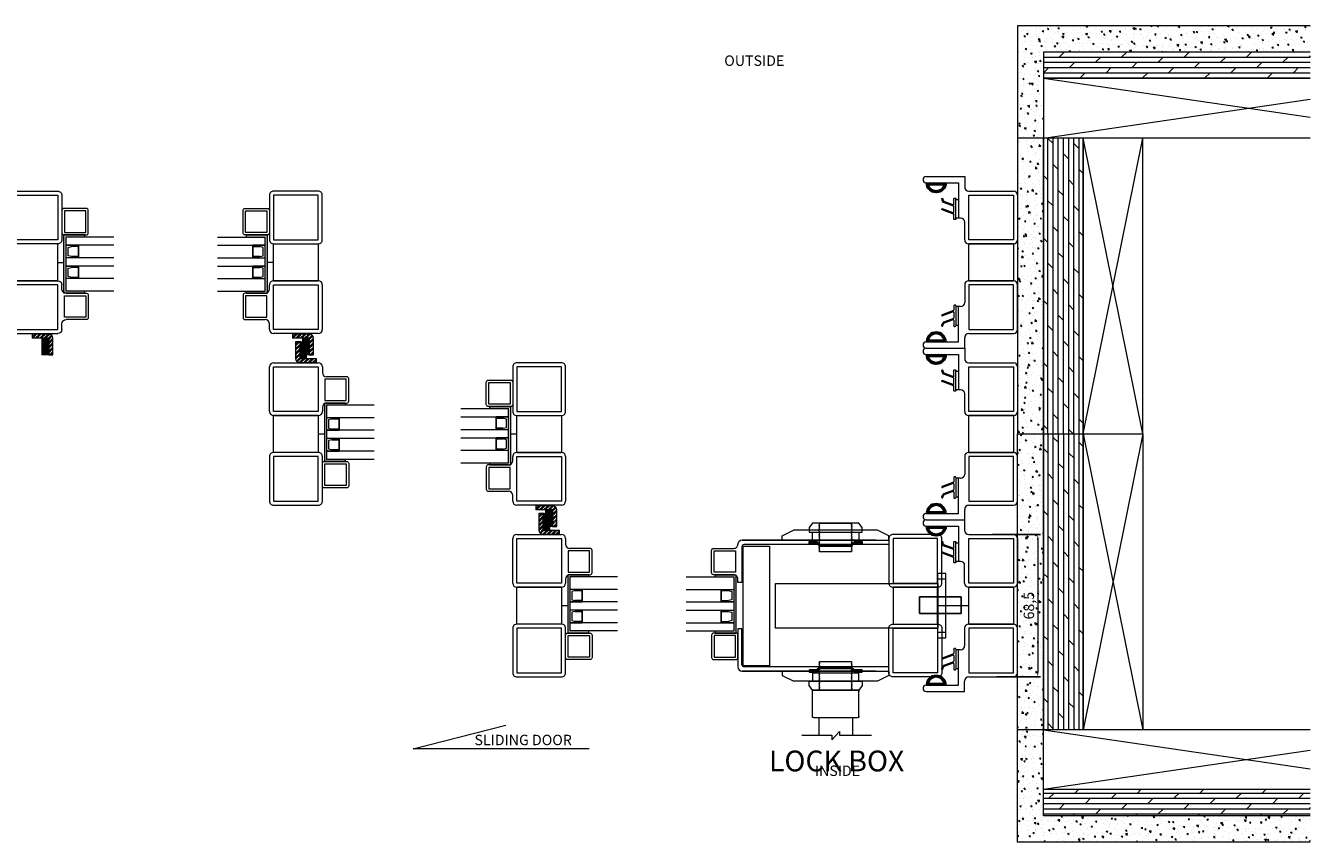
# Model space of a CAD drawing. Units: millimetres. Extents: x 0 to 7889, y 0 to 3434.
# Drawn here: x 480 to 1097, y 2414 to 2807 of the extents above; entities that cross this region are included whole.
import ezdxf

# ---------------------------------------------------------------- set-up
doc = ezdxf.new("R2010")
doc.units = ezdxf.units.MM
doc.layers.get('Defpoints').update_dxf_attribs({"color": 5, "lineweight": 15})
for name, color, linetype, lineweight in [('Crtez', 252, 'Continuous', 13), ('KOTE', 135, 'Continuous', 5), ('L1', 251, 'Continuous', 13), ('Visible', 7, 'Continuous', 15)]:
    doc.layers.add(name, color=color, linetype=linetype, lineweight=lineweight)
doc.layers.add('Invisible', color=205, linetype='Continuous', lineweight=0, plot=False)
doc.styles.add('ISOCPEUR', font='isocpeur.ttf')
doc.styles.get("Standard").update_dxf_attribs({"font": 'ARIAL.TTF'})
doc.dimstyles.new('MOJ', dxfattribs={"dimtxt": 5, "dimasz": 2.5, "dimexe": 1.25, "dimexo": 0.625, "dimtad": 1, "dimtxsty": 'ISOCPEUR', "dimcen": 2.5, "dimclrd": 256, "dimclrt": 256, "dimadec": 0, "dimazin": 0, "dimtfac": 1, "dimtmove": 0, "dimatfit": 3, "dimfxl": 1, "dimlwd": -1, "dimarcsym": 0})

# ---------------------------------------------------------------- blocks, each defined once
blk = doc.blocks.new('fgnyfgsrtdtf')
at = {"layer": 'Visible'}
h = blk.add_hatch(color=256, dxfattribs=at)
h.dxf.hatch_style = 1
h.set_gradient(color1=(173, 173, 173), color2=(163, 163, 163), one_color=1, tint=0.64, name='INVCYLINDER')
h.paths.add_polyline_path([(27979.84, 14035.03), (27979.84, 14025.03), (27980.84, 14025.03), (27980.84, 14034.03), (28006.84, 14034.03), (28006.84, 14025.03), (28007.84, 14025.03), (28007.84, 14035.03)])
at = {"layer": 'Crtez'}
for p, q in [((27986.84, 14028.03), (27986.84, 14034.03)), ((27987.42, 14031.47), (27987.84, 14033.03)), ((27987.84, 14033.03), (27991.84, 14033.03)), ((27991.84, 14033.03), (27992.26, 14031.47)), ((27992.84, 14034.03), (27992.84, 14028.03)), ((27996.84, 14028.03), (27996.84, 14034.03)), ((27997.42, 14031.47), (27997.84, 14033.03)), ((27997.84, 14033.03), (28001.84, 14033.03)), ((28001.84, 14033.03), (28002.26, 14031.47)), ((28002.84, 14034.03), (28002.84, 14028.03)), ((27992.84, 14028.03), (27986.84, 14028.03)), ((27986.84, 14028.03), (27992.84, 14028.03)), ((27987.42, 14028.03), (27987.42, 14031.47)), ((27987.42, 14031.47), (27987.42, 14028.03)), ((27992.26, 14028.03), (27992.26, 14031.47)), ((27992.26, 14028.03), (27992.26, 14031.47)), ((28002.84, 14028.03), (27996.84, 14028.03)), ((27996.84, 14028.03), (28002.84, 14028.03)), ((27997.42, 14028.03), (27997.42, 14031.47)), ((27997.42, 14031.47), (27997.42, 14028.03)), ((28002.26, 14028.03), (28002.26, 14031.47)), ((28002.26, 14028.03), (28002.26, 14031.47))]:
    blk.add_line(p, q, dxfattribs=at)
blk.add_lwpolyline([(28008.84, 14023.33), (28019.54, 14023.33, 0.414214), (28020.54, 14024.33), (28020.54, 14035.03, 0.414214), (28019.54, 14036.03), (28008.84, 14036.03, 0.414214), (28007.84, 14035.03), (28007.84, 14024.33, 0.414214)], format="xyb", close=True, dxfattribs=at)
blk.add_lwpolyline([(28009.04, 14024.53), (28019.34, 14024.53), (28019.34, 14034.83), (28009.04, 14034.83)], close=True, dxfattribs=at)
at = {"layer": 'KOTE'}
for p, q in [((27979.84, 14025.03), (27979.84, 14035.03)), ((27979.84, 14035.03), (28007.84, 14035.03)), ((27980.84, 14011.12), (27980.84, 14034.03)), ((27980.84, 14025.03), (27980.84, 14034.03)), ((27980.84, 14034.03), (28006.84, 14034.03)), ((27986.84, 14011.12), (27986.84, 14034.03)), ((27992.84, 14011.12), (27992.84, 14034.03)), ((27996.84, 14011.12), (27996.84, 14034.03)), ((28002.84, 14011.12), (28002.84, 14034.03)), ((28006.84, 14011.12), (28006.84, 14034.03)), ((28006.84, 14025.03), (28006.84, 14034.03)), ((28007.84, 14025.03), (28007.84, 14035.03)), ((27979.84, 14025.03), (27980.84, 14025.03)), ((28006.84, 14025.03), (28007.84, 14025.03))]:
    blk.add_line(p, q, dxfattribs=at)
blk = doc.blocks.new('dfu tfjdgj')
at = {"layer": 'Crtez'}
for p, q in [((47879.71, 13595.33), (47901.11, 13595.33)), ((47877.71, 13571.93), (47877.71, 13593.33)), ((47879.71, 13571.93), (47879.71, 13593.33)), ((47879.71, 13593.33), (47901.11, 13593.33)), ((47901.11, 13593.33), (47901.11, 13571.93)), ((47903.11, 13593.33), (47903.11, 13590.6)), ((47914.81, 13588.6), (47905.11, 13588.6)), ((47914.61, 13587.4), (47904.31, 13587.4)), ((47904.31, 13587.4), (47904.31, 13577.1)), ((47914.61, 13577.1), (47914.61, 13587.4)), ((47915.81, 13576.9), (47915.81, 13587.6)), ((47904.31, 13577.1), (47914.61, 13577.1)), ((47905.11, 13575.9), (47914.81, 13575.9)), ((47901.11, 13571.93), (47879.71, 13571.93)), ((47879.71, 13552.23), (47879.71, 13569.93)), ((47879.71, 13569.93), (47901.11, 13569.93)), ((47901.11, 13569.93), (47879.71, 13569.93)), ((47901.11, 13569.93), (47901.11, 13552.23)), ((47903.11, 13573.9), (47903.11, 13571.93)), ((47901.11, 13552.23), (47879.71, 13552.23))]:
    blk.add_line(p, q, dxfattribs=at)
blk.add_lwpolyline([(47901.11, 13552.23), (47879.71, 13552.23, 0.414214), (47877.71, 13550.23), (47877.71, 13528.83, 0.414214), (47879.71, 13526.83), (47901.11, 13526.83, 0.414214), (47903.11, 13528.83), (47903.11, 13550.23, 0.414214)], format="xyb", close=True, dxfattribs=at)
blk.add_lwpolyline([(47901.11, 13550.23), (47879.71, 13550.23), (47879.71, 13528.83), (47901.11, 13528.83)], close=True, dxfattribs=at)
for centre, radius, start, end in [((47879.71, 13593.33), 2, 90, 180), ((47901.11, 13593.33), 2, 0, 90), ((47905.11, 13590.6), 2, 180, 270), ((47914.81, 13587.6), 1, 0, 90), ((47905.11, 13573.9), 2, 90, 180), ((47914.81, 13576.9), 1, 270, 0), ((47879.71, 13571.93), 2, 180, 270), ((47901.11, 13571.93), 2, 270, 0)]:
    blk.add_arc(centre, radius, start, end, dxfattribs=at)
at = {"layer": 'Invisible'}
blk.add_line((47901.11, 13561.08), (47904.11, 13561.08), dxfattribs=at)
at = {"layer": 'KOTE', "xscale": -1, "rotation": 90}
blk.add_blockref('fgnyfgsrtdtf', (61939.14, 41555.74), dxfattribs=at)
blk = doc.blocks.new('gbshyhsyb')
at = {"layer": 'KOTE'}
h = blk.add_hatch(dxfattribs=at)
h.set_pattern_fill('ANSI31', color=256, scale=2)
h.set_pattern_definition([(45, (79.303, 64.81645), (-0.1767766953, 0.1767766953), [])])
edge = h.paths.add_edge_path(flags=16)
edge.add_arc((35272.42, 29142.92), 3.83, 15.15134, 164.84866)
edge.add_line((35268.72, 29143.92), (35276.11, 29143.92))
edge = h.paths.add_edge_path()
edge.add_line((35267.59, 29142.92), (35277.24, 29142.92))
edge.add_arc((35272.42, 29142.92), 4.83, 0, 180)
at = {"layer": 'Crtez'}
for p, q in [((35267.59, 29142.92), (35277.24, 29142.92)), ((35268.72, 29143.92), (35276.11, 29143.92))]:
    blk.add_line(p, q, dxfattribs=at)
for radius, start, end in [(4.83, 0, 180), (3.83, 15.15134, 164.84866)]:
    blk.add_arc((35272.42, 29142.92), radius, start, end, dxfattribs=at)
blk = doc.blocks.new('w4rfc4')
at = {"layer": 'Crtez', "linetype": 'Continuous'}
for p, q in [((40040.81, 13818.6), (40038.88, 13818.6)), ((40038.88, 13818.6), (40038.88, 13800.29)), ((40040.81, 13818.54), (40040.81, 13818.6)), ((40040.81, 13801.4), (40040.81, 13818.54)), ((40040.88, 13798.29), (40111.38, 13798.29)), ((40054.02, 13800.81), (40041.34, 13800.81)), ((40111.26, 13800.4), (40041.81, 13800.4)), ((40111.38, 13800.17), (40111.26, 13800.4)), ((40111.38, 13798.29), (40111.38, 13800.17))]:
    blk.add_line(p, q, dxfattribs=at)
for points in [[(40105.09, 13798.29), (40040.88, 13798.29)], [(40060.18, 13798.29), (40060.18, 13796.29), (40065.64, 13793.47)], [(40078.14, 13800.23), (40076.62, 13798.93), (40073.09, 13798.93), (40073.09, 13798.46)], [(40078.14, 13799.58), (40076.62, 13798.29), (40073.09, 13798.29), (40073.09, 13797.82)], [(40073.09, 13798.46), (40076.73, 13798.46)], [(40073.09, 13797.82), (40076.73, 13797.82)], [(40076.73, 13798.46), (40078.44, 13799.81)], [(40076.73, 13797.82), (40078.44, 13799.35)], [(40093.7, 13802.4), (40093.29, 13802.75), (40078.26, 13802.75), (40077.79, 13802.4)], [(40077.79, 13802.4), (40078.26, 13801.87)], [(40078.26, 13801.87), (40077.79, 13801.52), (40078.26, 13800.99)], [(40078.26, 13800.99), (40077.79, 13800.58), (40078.26, 13800.11)], [(40078.26, 13800.11), (40077.79, 13799.7), (40078.26, 13799.23)], [(40078.26, 13799.23), (40077.79, 13798.82), (40078.26, 13798.46)], [(40078.26, 13798.46), (40077.79, 13797.94), (40078.26, 13797.53)], [(40078.14, 13800.23), (40078.44, 13800.23)], [(40078.14, 13799.58), (40078.44, 13799.58)], [(40078.44, 13799.81), (40078.44, 13800.23), (40093.17, 13800.23)], [(40078.44, 13799.35), (40078.44, 13799.58), (40093.17, 13799.58)], [(40093.17, 13800.23), (40093.41, 13800.23)], [(40093.17, 13800.23), (40093.17, 13799.81), (40094.82, 13798.46)], [(40093.17, 13799.58), (40093.41, 13799.58)], [(40093.17, 13799.58), (40093.17, 13799.35), (40094.82, 13797.82)], [(40093.7, 13802.4), (40093.29, 13801.99)], [(40093.29, 13801.99), (40093.7, 13801.52), (40093.29, 13801.11)], [(40093.29, 13801.11), (40093.7, 13800.58), (40093.29, 13800.23)], [(40093.29, 13800.23), (40093.7, 13799.7), (40093.29, 13799.35)], [(40093.29, 13799.35), (40093.7, 13798.82), (40093.29, 13798.46)], [(40093.29, 13798.46), (40093.7, 13798.05), (40093.29, 13797.53)], [(40093.41, 13800.23), (40094.93, 13798.93)], [(40093.41, 13799.58), (40094.93, 13798.29)], [(40094.82, 13798.46), (40098.52, 13798.46)], [(40094.82, 13797.82), (40098.52, 13797.82)], [(40098.52, 13798.46), (40098.52, 13798.93), (40094.93, 13798.93)], [(40098.52, 13797.82), (40098.52, 13798.29), (40094.93, 13798.29)], [(40111.38, 13798.29), (40111.38, 13796.29), (40105.92, 13793.47)], [(40105.92, 13793.47), (40065.64, 13793.47)], [(40096.87, 13789.13), (40074.74, 13789.13), (40073.09, 13791.42), (40073.09, 13793.47), (40098.52, 13793.47), (40098.52, 13791.42), (40096.87, 13789.13)], [(40074.74, 13793.47), (40096.87, 13793.47), (40096.87, 13797.29), (40074.74, 13797.29), (40074.74, 13793.47)], [(40078.26, 13797.53), (40077.79, 13797.06), (40078.26, 13796.64)], [(40078.26, 13796.64), (40077.79, 13796.17), (40078.26, 13795.76)], [(40078.26, 13795.76), (40077.79, 13795.24), (40078.26, 13794.88)], [(40078.26, 13794.88), (40077.79, 13794.35), (40078.26, 13794)], [(40078.26, 13794), (40077.79, 13793.47), (40078.26, 13793.12)], [(40078.26, 13793.12), (40077.79, 13792.59), (40078.26, 13792.18)], [(40078.26, 13792.18), (40077.79, 13791.71), (40078.26, 13791.3)], [(40093.29, 13797.53), (40093.7, 13797.17), (40093.29, 13796.64)], [(40093.29, 13796.64), (40093.7, 13796.29), (40093.29, 13795.76)], [(40093.29, 13795.76), (40093.7, 13795.41), (40093.29, 13794.88)], [(40093.29, 13794.88), (40093.7, 13794.47), (40093.29, 13794)], [(40093.29, 13794), (40093.7, 13793.59), (40093.29, 13793.12)], [(40093.29, 13793.12), (40093.7, 13792.71), (40093.29, 13792.18)], [(40093.29, 13792.18), (40093.7, 13791.83), (40093.29, 13791.3)], [(40074.74, 13788.6), (40074.74, 13788.78), (40074.91, 13789.01), (40075.09, 13789.13), (40075.27, 13789.13)], [(40074.74, 13776.56), (40074.74, 13788.66)], [(40075.21, 13789.13), (40096.34, 13789.13)], [(40078.26, 13791.3), (40077.79, 13790.83), (40078.26, 13790.42)], [(40078.26, 13790.42), (40077.79, 13789.89), (40078.26, 13789.54)], [(40078.26, 13789.54), (40077.91, 13789.13)], [(40093.7, 13789.13), (40077.91, 13789.13)], [(40093.29, 13791.3), (40093.7, 13790.95), (40093.29, 13790.42)], [(40093.29, 13790.42), (40093.7, 13790.07), (40093.29, 13789.54)], [(40093.29, 13789.54), (40093.7, 13789.13)], [(40096.4, 13789.13), (40096.64, 13789.13), (40096.81, 13789.01), (40096.93, 13788.78), (40096.99, 13788.6)], [(40096.87, 13776.56), (40096.87, 13788.66)], [(40075.27, 13775.92), (40075.09, 13775.98), (40074.91, 13776.09), (40074.74, 13776.27), (40074.74, 13776.51)], [(40075.21, 13776.04), (40096.34, 13776.04)], [(40077.67, 13776.04), (40077.67, 13767.52)], [(40093.94, 13776.04), (40093.94, 13767.52)], [(40096.99, 13776.51), (40096.93, 13776.27), (40096.81, 13776.09), (40096.64, 13775.98), (40096.4, 13775.92)], [(40069.51, 13767.52), (40084.01, 13767.52), (40084.01, 13765.35), (40087.6, 13769.28), (40087.6, 13767.52), (40103.1, 13767.52)]]:
    blk.add_lwpolyline(points, dxfattribs=at)
for centre, radius in [((40040.88, 13800.29), 2), ((40041.81, 13801.4), 1)]:
    blk.add_arc(centre, radius, 180, 270, dxfattribs=at)
blk = doc.blocks.new('dtsrybrs')
at = {"layer": 'Crtez'}
for p, q in [((28522.54, 13716.78), (28522.54, 13716.78)), ((28522.72, 13716.41), (28523.09, 13716.35)), ((28522.79, 13716.91), (28523.17, 13716.84)), ((28525.7, 13711.49), (28524.24, 13715.4)), ((28526.3, 13711.31), (28524.71, 13715.57)), ((28529.51, 13711.49), (28527.61, 13716.58)), ((28527.84, 13716.92), (28527.84, 13716.92)), ((28530.11, 13711.31), (28528.07, 13716.75)), ((28522.48, 13710.9), (28522.48, 13710.4)), ((28525.47, 13711.15), (28522.73, 13711.15)), ((28532.39, 13710.15), (28522.73, 13710.15)), ((28529.28, 13711.15), (28526.54, 13711.15)), ((28532.39, 13711.15), (28530.35, 13711.15)), ((28532.64, 13710.4), (28532.64, 13710.9))]:
    blk.add_line(p, q, dxfattribs=at)
for centre, radius, start, end in [((28522.76, 13716.66), 0.25, 151.42808, 261.95206), ((28522.76, 13716.66), 0.25, 81.95206, 151.42808), ((28522.83, 13714.87), 1.5, 20.52398, 80.34457), ((28522.83, 13714.87), 2, 20.52398, 80.34457), ((28525.47, 13711.4), 0.25, 270, 20.52398), ((28526.54, 13711.4), 0.25, 200.52398, 270), ((28527.84, 13716.67), 0.25, 90, 200.52398), ((28527.84, 13716.67), 0.25, 20.52398, 90), ((28529.28, 13711.4), 0.25, 270, 20.52398), ((28530.35, 13711.4), 0.25, 200.52398, 270), ((28522.73, 13710.9), 0.25, 90, 180), ((28522.73, 13710.4), 0.25, 180, 270), ((28532.39, 13710.9), 0.25, 0, 90), ((28532.39, 13710.4), 0.25, 270, 0)]:
    blk.add_arc(centre, radius, start, end, dxfattribs=at)
blk = doc.blocks.new('drybwrwb')
at = {"layer": 'KOTE'}
h = blk.add_hatch(dxfattribs=at)
h.set_pattern_fill('ANSI31', color=256)
h.set_pattern_definition([(45, (-558.4549, 342.81779), (-0.08838834765, 0.08838834765), [])])
edge = h.paths.add_edge_path()
edge.add_line((28015.71, 14055.5), (28025.37, 14055.5))
edge = h.paths.add_edge_path()
edge.add_arc((28025.37, 14055.25), 0.25, 0, 90)
edge = h.paths.add_edge_path()
edge.add_line((28015.71, 14054.5), (28017.75, 14054.5))
edge = h.paths.add_edge_path()
edge.add_arc((28015.71, 14054.75), 0.25, 180, 270)
edge = h.paths.add_edge_path()
edge.add_line((28018.82, 14054.5), (28021.56, 14054.5))
edge = h.paths.add_edge_path()
edge.add_arc((28018.82, 14054.25), 0.25, 90, 200.52398)
edge = h.paths.add_edge_path()
edge.add_line((28022.63, 14054.5), (28025.37, 14054.5))
edge = h.paths.add_edge_path()
edge.add_arc((28022.63, 14054.25), 0.25, 90, 200.52398)
edge = h.paths.add_edge_path()
edge.add_line((28015.46, 14055.25), (28015.46, 14054.75))
edge = h.paths.add_edge_path()
edge.add_arc((28015.71, 14055.25), 0.25, 90, 180)
edge = h.paths.add_edge_path()
edge.add_line((28025.62, 14054.75), (28025.62, 14055.25))
edge = h.paths.add_edge_path()
edge.add_arc((28025.37, 14054.75), 0.25, 270, 360)
edge = h.paths.add_edge_path()
edge.add_line((28022.4, 14054.16), (28023.86, 14050.25))
edge = h.paths.add_edge_path()
edge.add_arc((28025.34, 14048.99), 0.25, 331.42808, 441.95206)
edge = h.paths.add_edge_path()
edge.add_line((28021.8, 14054.34), (28023.39, 14050.08))
edge = h.paths.add_edge_path()
edge.add_arc((28025.26, 14050.78), 2, 200.52398, 260.34457)
edge = h.paths.add_edge_path()
edge.add_arc((28025.26, 14050.78), 1.5, 200.52398, 260.34457)
edge = h.paths.add_edge_path()
edge.add_arc((28021.56, 14054.25), 0.25, 20.52398, 90)
edge = h.paths.add_edge_path()
edge.add_line((28018.59, 14054.16), (28020.49, 14049.07))
edge = h.paths.add_edge_path()
edge.add_arc((28020.26, 14048.98), 0.25, 270, 380.52398)
edge = h.paths.add_edge_path()
edge.add_line((28017.99, 14054.34), (28020.02, 14048.89))
edge = h.paths.add_edge_path()
edge.add_arc((28017.75, 14054.25), 0.25, 20.52398, 90)
edge = h.paths.add_edge_path()
edge.add_arc((28020.26, 14048.98), 0.25, 200.52398, 270)
edge = h.paths.add_edge_path()
edge.add_arc((28025.34, 14048.99), 0.25, 261.95206, 331.42808)
edge = h.paths.add_edge_path()
edge.add_line((28025.3, 14048.74), (28024.93, 14048.81))
edge = h.paths.add_edge_path()
edge.add_line((28025.37, 14049.24), (28025, 14049.3))
at = {"layer": 'KOTE', "rotation": 180}
blk.add_blockref('dtsrybrs', (56548.1, 27765.65), dxfattribs=at)
blk = doc.blocks.new('*D579')
at = {"layer": 'Defpoints', "color": 0, "transparency": 16777216}
for p in [(943.97, 2562.42), (946.14, 2493.92), (966.39, 2493.92)]:
    blk.add_point(p, dxfattribs=at)
at = {"layer": 'KOTE', "color": 0, "lineweight": -2, "transparency": 16777216}
for p, q in [((944.6, 2562.42), (967.64, 2562.42)), ((946.77, 2493.92), (967.64, 2493.92))]:
    blk.add_line(p, q, dxfattribs=at)
at = {"layer": 'KOTE', "transparency": 16777216}
blk.add_line((966.39, 2559.92), (966.39, 2496.42), dxfattribs=at)
for points in [[(965.97, 2559.92), (966.81, 2559.92), (966.39, 2562.42)], [(965.97, 2496.42), (966.81, 2496.42), (966.39, 2493.92)]]:
    blk.add_solid(points, dxfattribs=at)
at = {"layer": 'KOTE', "transparency": 16777216, "insert": (962.76, 2528.17), "char_height": 5, "attachment_point": 5, "rotation": 90, "style": 'ISOCPEUR'}
blk.add_mtext('68,5', dxfattribs=at)
blk = doc.blocks.new('WEFCQFQWE')
at = {"layer": 'KOTE'}
h = blk.add_hatch(dxfattribs=at)
h.set_pattern_fill('STEEL', color=256, scale=12)
h.set_pattern_definition([(45, (35.3712, 1.7792), (-1.06066017, 1.06066017), []), (45, (35.3712, 2.5292), (-1.06066017, 1.06066017), [])])
edge = h.paths.add_edge_path()
edge.add_line((17934.93, 11341.01), (17934.93, 11343.01))
edge.add_line((17934.93, 11343.01), (17926.93, 11343.01))
edge.add_line((17926.93, 11343.01), (17926.93, 11351.01))
edge.add_line((17926.93, 11351.01), (17924.93, 11351.01))
edge.add_line((17924.93, 11351.01), (17924.93, 11343.01))
edge.add_arc((17926.93, 11343.01), 2, 180, 270)
edge.add_line((17926.93, 11341.01), (17934.93, 11341.01))
at = {"layer": 'L1'}
for p, q in [((17926.93, 11351.01), (17924.93, 11351.01)), ((17924.93, 11351.01), (17924.93, 11343.01)), ((17926.93, 11351.01), (17926.93, 11343.01)), ((17926.93, 11343.01), (17934.93, 11343.01)), ((17934.93, 11341.01), (17934.93, 11343.01)), ((17926.93, 11341.01), (17934.93, 11341.01))]:
    blk.add_line(p, q, dxfattribs=at)
blk.add_arc((17926.93, 11343.01), 2, 180, 270, dxfattribs=at)
blk = doc.blocks.new('ERGBWSVRG')
at = {"layer": 'KOTE'}
for p, q in [((17862.45, 11342.53), (17865.45, 11342.53)), ((17862.45, 11342.28), (17863.95, 11342.28)), ((17862.45, 11342.03), (17865.45, 11342.03)), ((17862.45, 11341.78), (17863.95, 11341.78)), ((17862.45, 11341.53), (17865.45, 11341.53)), ((17862.45, 11341.28), (17863.95, 11341.28)), ((17862.45, 11341.03), (17865.45, 11341.03)), ((17862.45, 11340.78), (17863.95, 11340.78)), ((17862.45, 11340.53), (17865.45, 11340.53)), ((17862.45, 11340.28), (17863.95, 11340.28)), ((17862.45, 11340.03), (17865.45, 11340.03)), ((17862.45, 11339.78), (17863.95, 11339.78)), ((17862.45, 11339.53), (17865.45, 11339.53)), ((17862.45, 11339.28), (17863.95, 11339.28)), ((17862.45, 11339.03), (17865.45, 11339.03)), ((17862.45, 11338.78), (17863.95, 11338.78)), ((17862.45, 11338.53), (17865.45, 11338.53)), ((17862.45, 11338.28), (17863.95, 11338.28)), ((17862.45, 11338.03), (17865.45, 11338.03)), ((17862.45, 11337.78), (17863.95, 11337.78)), ((17862.45, 11337.53), (17865.45, 11337.53)), ((17862.45, 11337.28), (17863.95, 11337.28)), ((17862.45, 11337.03), (17865.45, 11337.03)), ((17862.45, 11336.78), (17863.95, 11336.78)), ((17862.45, 11336.53), (17865.45, 11336.53)), ((17862.45, 11336.28), (17863.95, 11336.28)), ((17862.45, 11336.03), (17865.45, 11336.03)), ((17862.45, 11335.78), (17863.95, 11335.78)), ((17862.45, 11335.53), (17865.45, 11335.53)), ((17862.45, 11335.28), (17863.95, 11335.28)), ((17862.45, 11335.03), (17865.45, 11335.03)), ((17862.45, 11334.78), (17863.95, 11334.78)), ((17862.45, 11334.53), (17865.45, 11334.53))]:
    blk.add_line(p, q, dxfattribs=at)
blk.add_lwpolyline([(17861.95, 11334.53), (17862.45, 11334.53), (17862.45, 11342.53), (17861.95, 11342.53)], close=True, dxfattribs=at)
blk = doc.blocks.new('IYRY5ETYDRTUT')
at = {"layer": 'Crtez'}
for p, q in [((55576.26, 13480.44), (55594.76, 13480.44)), ((55576.26, 13477.44), (55591.76, 13477.44)), ((55591.76, 13477.44), (55591.76, 13460.44)), ((55594.76, 13480.44), (55594.76, 13475.44)), ((55596.76, 13473.44), (55618.16, 13473.44)), ((55596.76, 13450.04), (55596.76, 13471.44)), ((55596.76, 13471.44), (55618.16, 13471.44)), ((55618.16, 13471.44), (55618.16, 13450.04)), ((55620.16, 13471.44), (55620.16, 13450.04)), ((55590.52, 13460.44), (55590.52, 13469.37)), ((55590.52, 13460.44), (55590.52, 13469.37)), ((55590.52, 13469.37), (55591.76, 13469.37)), ((55591.76, 13469.37), (55591.76, 13460.44)), ((55591.76, 13460.44), (55590.52, 13460.44)), ((55592.76, 13460.44), (55591.76, 13460.44)), ((55594.76, 13450.04), (55594.76, 13458.44)), ((55618.16, 13450.04), (55596.76, 13450.04)), ((55596.76, 13430.34), (55596.76, 13448.04)), ((55596.76, 13448.04), (55618.16, 13448.04)), ((55618.16, 13448.04), (55596.76, 13448.04)), ((55618.16, 13448.04), (55618.16, 13430.34)), ((55594.76, 13428.34), (55594.76, 13419.94)), ((55596.76, 13430.34), (55618.16, 13430.34)), ((55618.16, 13430.34), (55596.76, 13430.34)), ((55618.16, 13428.34), (55596.76, 13428.34)), ((55596.76, 13428.34), (55596.76, 13406.94)), ((55618.16, 13406.94), (55618.16, 13428.34)), ((55620.16, 13406.94), (55620.16, 13428.34)), ((55590.52, 13417.94), (55590.52, 13409.01)), ((55591.76, 13417.94), (55590.52, 13417.94)), ((55590.52, 13417.94), (55590.52, 13409.01)), ((55591.76, 13409.01), (55591.76, 13417.94)), ((55592.76, 13417.94), (55591.76, 13417.94)), ((55591.76, 13400.94), (55591.76, 13417.94)), ((55590.52, 13409.01), (55591.76, 13409.01)), ((55594.76, 13397.94), (55594.76, 13402.94)), ((55596.76, 13406.94), (55618.16, 13406.94)), ((55596.76, 13404.94), (55618.16, 13404.94)), ((55576.26, 13400.94), (55591.76, 13400.94)), ((55576.26, 13397.94), (55594.76, 13397.94))]:
    blk.add_line(p, q, dxfattribs=at)
at = {"layer": 'Crtez', "linetype": 'Continuous'}
for p, q in [((55620.16, 13470.69), (55620.16, 13468.81)), ((55620.16, 13468.81), (55620.27, 13468.57)), ((55620.16, 13409.57), (55620.27, 13409.8)), ((55620.16, 13407.69), (55620.16, 13409.57))]:
    blk.add_line(p, q, dxfattribs=at)
at = {"layer": 'Crtez'}
for centre, radius, start, end in [((55576.26, 13478.94), 1.5, 90, 270), ((55596.76, 13475.44), 2, 180, 270), ((55618.16, 13471.44), 2, 0, 90), ((55592.76, 13458.44), 2, 0, 90), ((55596.76, 13450.04), 2, 180, 270), ((55618.16, 13450.04), 2, 270, 0), ((55596.76, 13428.34), 2, 90, 180), ((55618.16, 13428.34), 2, 0, 90), ((55592.76, 13419.94), 2, 270, 0), ((55596.76, 13402.94), 2, 90, 180), ((55618.16, 13406.94), 2, 270, 0), ((55576.26, 13399.44), 1.5, 90, 270)]:
    blk.add_arc(centre, radius, start, end, dxfattribs=at)
at = {"layer": 'KOTE', "xscale": -1}
for name, p, rotation in [('gbshyhsyb', (20308.67, 42620.35), 180), ('drybwrwb', (41535.02, -14555.63), 270)]:
    blk.add_blockref(name, p, dxfattribs=dict(at, rotation=rotation))
at = {"layer": 'KOTE', "rotation": 270}
blk.add_blockref('drybwrwb', (41535.02, 41434.01), dxfattribs=at)
at = {"layer": 'KOTE'}
blk.add_blockref('gbshyhsyb', (20308.67, -15741.98), dxfattribs=at)

msp = doc.modelspace()

# ---------------------------------------------------------------- hatches: boundary and pattern name
at = {"layer": 'KOTE'}
h = msp.add_hatch(dxfattribs=at)
h.set_pattern_fill('AR-CONC', color=256, angle=90)
h.set_pattern_definition([(140, (15079.1755, 13684.3225), (0.6275213, 7.1726018), [0.75, -8.25]), (85, (15079.1755, 13684.3225), (-7.5219213, -1.3875133), [0.6, -6.6]), (190.451444, (15079.228, 13684.92), (-6.8944, 5.7850885), [0.637402, -7.011421]), (136.1842, (15077.1755, 13684.3225), (1.655193, 10.6724133), [1.125, -12.375]), (186.635635, (15077.313, 13685.212), (-9.741186, 9.3466195), [0.9561034, -10.5171376]), (81.184164, (15077.175, 13684.323), (-9.741186, 9.3466195), [0.9, -9.9]), (111, (15077.6755, 13685.3225), (4.026189, 5.9690705), [0.75, -8.25]), (56, (15077.6755, 13685.3225), (-7.2515005, 2.4331533), [0.6, -6.6]), (161.451445, (15078.011, 13685.82), (-3.2253115, 8.4022238), [0.637402, -7.011421]), (127.5, (15079.1755, 13684.3225), (-3.32893854, 0.12159855), [0, -6.52, 0, -6.7, 0, -6.625]), (97.5, (15079.1755, 13684.3225), (-3.9441171, 2.6306954), [0, -3.82, 0, -6.37, 0, -2.525]), (57.5, (15079.1755, 13682.0925), (0.2255487, 5.33822436), [0, -2.5, 0, -7.8, 0, -10.35]), (47.5, (15079.1755, 13681.0925), (-1.0010498, 5.8318617), [0, -3.25, 0, -5.18, 0, -7.35])])
h.paths.add_polyline_path([(1097.302, 2806.915), (1097.302, 2794.247), (969.17, 2794.247), (969.17, 2752.825), (956.67, 2752.825), (956.67, 2806.915)])
h = msp.add_hatch(dxfattribs=at)
h.set_pattern_fill('DOLMIT', color=256, scale=10, angle=180)
h.set_pattern_definition([(180, (15079.1755, 13684.3225), (-9e-16, -2.5), []), (225, (15079.1755, 13684.3225), (5, -5), [3.535534, -7.071068])])
h.paths.add_polyline_path([(1097.302, 2794.247), (1097.302, 2781.579), (969.17, 2781.579), (969.17, 2794.247)])
h = msp.add_hatch(dxfattribs=at)
h.set_pattern_fill('AR-CONC', color=256, angle=-90)
h.set_pattern_definition([(320, (-50636.243, -10819.7386), (-0.62752135, -7.1726018), [0.75, -8.25]), (265, (-50636.243, -10819.7386), (7.5219213, 1.3875133), [0.6, -6.6]), (10.451444, (-50636.2955, -10820.336), (6.8943999, -5.7850885), [0.6374019, -7.0114211]), (316.1842, (-50634.243, -10819.739), (-1.6551928, -10.6724133), [1.125, -12.375]), (6.635635, (-50634.381, -10820.628), (9.741186, -9.3466195), [0.9561034, -10.5171376]), (261.184164, (-50634.243, -10819.739), (9.741186, -9.3466195), [0.9, -9.9]), (291, (-50634.743, -10820.7386), (-4.0261889, -5.9690705), [0.75, -8.25]), (236, (-50634.743, -10820.7386), (7.2515005, -2.4331533), [0.6, -6.6]), (341.451445, (-50635.079, -10821.236), (3.2253115, -8.4022238), [0.6374019, -7.0114211]), (307.5, (-50636.2432, -10819.7386), (3.32893854, -0.12159855), [0, -6.52, 0, -6.7, 0, -6.625]), (277.5, (-50636.243, -10819.7386), (3.94411712, -2.63069537), [0, -3.82, 0, -6.37, 0, -2.525]), (237.5, (-50636.2432, -10817.5086), (-0.22554872, -5.33822436), [0, -2.5, 0, -7.8, 0, -10.35]), (227.5, (-50636.243, -10816.5086), (1.00104982, -5.8318617), [0, -3.25, 0, -5.18, 0, -7.35])])
h.paths.add_polyline_path([(969.17, 2610.675), (956.67, 2610.675), (956.67, 2752.825), (969.17, 2752.825)])
h = msp.add_hatch(dxfattribs=at)
h.set_pattern_fill('DOLMIT', color=256, scale=10, angle=90)
h.set_pattern_definition([(90, (-50636.2432, -10819.7386), (-2.5, 2e-16), []), (135, (-50636.243, -10819.7386), (-5, -5), [3.5355339, -7.0710678])])
h.paths.add_polyline_path([(988.17, 2610.675), (969.17, 2610.675), (969.17, 2752.825), (988.17, 2752.825)])
h = msp.add_hatch(dxfattribs=at)
h.set_pattern_fill('AR-CONC', color=256, angle=-90)
h.set_pattern_definition([(320, (-46911.166, -10615.983), (-0.62752135, -7.1726018), [0.75, -8.25]), (265, (-46911.166, -10615.983), (7.5219213, 1.3875133), [0.6, -6.6]), (10.451444, (-46911.218, -10616.5806), (6.8943999, -5.7850885), [0.6374019, -7.0114211]), (316.1842, (-46909.166, -10615.983), (-1.6551928, -10.6724133), [1.125, -12.375]), (6.635635, (-46909.304, -10616.872), (9.741186, -9.3466195), [0.9561034, -10.5171376]), (261.184164, (-46909.166, -10615.983), (9.741186, -9.3466195), [0.9, -9.9]), (291, (-46909.666, -10616.983), (-4.0261889, -5.9690705), [0.75, -8.25]), (236, (-46909.666, -10616.983), (7.2515005, -2.4331533), [0.6, -6.6]), (341.451445, (-46910.0015, -10617.48), (3.2253115, -8.4022238), [0.6374019, -7.0114211]), (307.5, (-46911.166, -10615.983), (3.32893854, -0.12159855), [0, -6.52, 0, -6.7, 0, -6.625]), (277.5, (-46911.166, -10615.983), (3.94411712, -2.63069537), [0, -3.82, 0, -6.37, 0, -2.525]), (237.5, (-46911.166, -10613.753), (-0.22554872, -5.33822436), [0, -2.5, 0, -7.8, 0, -10.35]), (227.5, (-46911.166, -10612.753), (1.00104982, -5.8318617), [0, -3.25, 0, -5.18, 0, -7.35])])
h.paths.add_polyline_path([(969.17, 2610.675), (956.67, 2610.675), (956.67, 2468.525), (969.17, 2468.525)])
h = msp.add_hatch(dxfattribs=at)
h.set_pattern_fill('DOLMIT', color=256, scale=10, angle=90)
h.set_pattern_definition([(90, (-46911.166, -10615.983), (-2.5, 2e-16), []), (135, (-46911.166, -10615.983), (-5, -5), [3.5355339, -7.0710678])])
h.paths.add_polyline_path([(988.17, 2610.675), (969.17, 2610.675), (969.17, 2468.525), (988.17, 2468.525)])
h = msp.add_hatch(dxfattribs=at)
h.set_pattern_fill('AR-CONC', color=256, angle=90)
h.set_pattern_definition([(140, (18804.2526, 13888.078), (0.6275213, 7.1726018), [0.75, -8.25]), (85, (18804.2526, 13888.078), (-7.5219213, -1.3875133), [0.6, -6.6]), (190.451444, (18804.305, 13888.676), (-6.8944, 5.7850885), [0.637402, -7.011421]), (136.1842, (18802.253, 13888.078), (1.6551928, 10.6724133), [1.125, -12.375]), (186.635635, (18802.391, 13888.968), (-9.741186, 9.3466195), [0.9561034, -10.5171376]), (81.184164, (18802.253, 13888.078), (-9.741186, 9.3466195), [0.9, -9.9]), (111, (18802.7526, 13889.078), (4.0261889, 5.9690705), [0.75, -8.25]), (56, (18802.7526, 13889.078), (-7.2515005, 2.4331533), [0.6, -6.6]), (161.451445, (18803.088, 13889.5756), (-3.2253115, 8.4022238), [0.637402, -7.011421]), (127.5, (18804.2526, 13888.0782), (-3.32893854, 0.12159855), [0, -6.52, 0, -6.7, 0, -6.625]), (97.5, (18804.2526, 13888.0782), (-3.9441171, 2.6306954), [0, -3.82, 0, -6.37, 0, -2.525]), (57.5, (18804.2526, 13885.8482), (0.22554872, 5.33822436), [0, -2.5, 0, -7.8, 0, -10.35]), (47.5, (18804.2526, 13884.848), (-1.0010498, 5.8318617), [0, -3.25, 0, -5.18, 0, -7.35])])
h.paths.add_polyline_path([(1097.302, 2414.434), (1097.302, 2427.102), (969.17, 2427.102), (969.17, 2468.525), (956.67, 2468.525), (956.67, 2414.434)])
h = msp.add_hatch(dxfattribs=at)
h.set_pattern_fill('DOLMIT', color=256, scale=10, angle=180)
h.set_pattern_definition([(180, (18804.2526, 13888.0782), (-9e-16, -2.5), []), (225, (18804.2526, 13888.078), (5, -5), [3.535534, -7.0710678])])
h.paths.add_polyline_path([(1097.302, 2427.102), (1097.302, 2439.77), (969.17, 2439.77), (969.17, 2427.102)])

# ---------------------------------------------------------------- linework, layer by layer
at = {"layer": 'Crtez'}
for p, q in [((912.77, 2569.425), (931.27, 2569.425)), ((931.27, 2569.425), (931.27, 2564.425)), ((912.77, 2566.425), (928.27, 2566.425)), ((928.27, 2566.425), (928.27, 2549.425)), ((933.27, 2562.425), (954.67, 2562.425)), ((927.037, 2549.425), (927.037, 2558.357)), ((927.037, 2549.425), (927.037, 2558.357)), ((927.037, 2558.357), (928.27, 2558.357)), ((928.27, 2558.357), (928.27, 2549.425)), ((933.27, 2539.025), (933.27, 2560.425)), ((933.27, 2560.425), (954.67, 2560.425)), ((954.67, 2560.425), (954.67, 2539.025)), ((956.67, 2560.425), (956.67, 2539.025)), ((928.27, 2549.425), (927.037, 2549.425)), ((929.27, 2549.425), (928.27, 2549.425)), ((931.27, 2539.025), (931.27, 2547.425)), ((918.27, 2537.025), (896.87, 2537.025)), ((896.87, 2537.025), (896.87, 2519.325)), ((918.27, 2519.325), (918.27, 2537.025)), ((954.67, 2539.025), (933.27, 2539.025)), ((933.27, 2519.325), (933.27, 2537.025)), ((933.27, 2537.025), (954.67, 2537.025)), ((954.67, 2537.025), (933.27, 2537.025)), ((954.67, 2537.025), (954.67, 2519.325)), ((933.27, 2519.325), (954.67, 2519.325)), ((954.67, 2519.325), (933.27, 2519.325)), ((931.27, 2517.325), (931.27, 2508.925)), ((954.67, 2517.325), (933.27, 2517.325)), ((933.27, 2517.325), (933.27, 2495.925)), ((954.67, 2495.925), (954.67, 2517.325)), ((956.67, 2495.925), (956.67, 2517.325)), ((927.037, 2506.925), (927.037, 2497.992)), ((928.27, 2506.925), (927.037, 2506.925)), ((927.037, 2506.925), (927.037, 2497.992)), ((928.27, 2497.992), (928.27, 2506.925)), ((929.27, 2506.925), (928.27, 2506.925)), ((928.27, 2489.925), (928.27, 2506.925)), ((927.037, 2497.992), (928.27, 2497.992)), ((933.27, 2495.925), (954.67, 2495.925)), ((933.27, 2493.925), (954.67, 2493.925)), ((912.77, 2489.925), (928.27, 2489.925)), ((912.77, 2486.925), (931.27, 2486.925)), ((931.27, 2486.925), (931.27, 2491.925)), ((666.387, 2459.385), (710.803, 2470.818)), ((750.845, 2459.385), (666.387, 2459.385))]:
    msp.add_line(p, q, dxfattribs=at)
at = {"layer": 'Crtez', "linetype": 'Continuous'}
for p, q in [((824.308, 2556.561), (824.308, 2539.418)), ((824.37, 2559.675), (894.87, 2559.675)), ((888.588, 2559.675), (824.37, 2559.675)), ((824.836, 2499.199), (824.836, 2556.798)), ((824.836, 2556.798), (837.519, 2556.798)), ((894.753, 2557.561), (825.308, 2557.561)), ((837.519, 2556.798), (837.519, 2499.199)), ((894.87, 2557.796), (894.753, 2557.561)), ((894.87, 2559.675), (894.87, 2557.796)), ((956.67, 2559.675), (956.67, 2557.796)), ((956.67, 2557.796), (956.788, 2557.561)), ((824.308, 2539.301), (822.37, 2539.301)), ((824.308, 2539.418), (824.308, 2539.301)), ((956.67, 2498.554), (956.788, 2498.788)), ((956.67, 2496.675), (956.67, 2498.554))]:
    msp.add_line(p, q, dxfattribs=at)
for points in [[(880.367, 2567.836), (858.232, 2567.836), (856.588, 2565.664), (856.588, 2563.491), (882.011, 2563.491), (882.011, 2565.664), (880.367, 2567.836)], [(861.755, 2566.427), (861.285, 2566.955), (861.755, 2567.308)], [(861.755, 2567.308), (861.403, 2567.719)], [(877.197, 2567.719), (861.403, 2567.719)], [(876.786, 2567.308), (877.197, 2567.719)], [(876.786, 2566.427), (877.197, 2566.779), (876.786, 2567.308)], [(843.67, 2559.675), (843.67, 2561.73), (849.131, 2564.489)], [(889.41, 2564.489), (849.131, 2564.489)], [(858.232, 2563.491), (880.367, 2563.491), (880.367, 2559.675), (858.232, 2559.675), (858.232, 2563.491)], [(861.755, 2565.546), (861.285, 2566.016), (861.755, 2566.427)], [(861.755, 2564.665), (861.285, 2565.135), (861.755, 2565.546)], [(861.755, 2563.726), (861.285, 2564.254), (861.755, 2564.665)], [(861.755, 2562.845), (861.285, 2563.374), (861.755, 2563.726)], [(861.755, 2561.965), (861.285, 2562.493), (861.755, 2562.845)], [(861.755, 2561.084), (861.285, 2561.612), (861.755, 2561.965)], [(861.755, 2560.321), (861.285, 2560.673), (861.755, 2561.084)], [(876.786, 2565.546), (877.197, 2565.898), (876.786, 2566.427)], [(876.786, 2564.665), (877.197, 2565.018), (876.786, 2565.546)], [(876.786, 2563.726), (877.197, 2564.137), (876.786, 2564.665)], [(876.786, 2562.845), (877.197, 2563.256), (876.786, 2563.726)], [(876.786, 2561.965), (877.197, 2562.376), (876.786, 2562.845)], [(876.786, 2561.084), (877.197, 2561.436), (876.786, 2561.965)], [(876.786, 2560.203), (877.197, 2560.673), (876.786, 2561.084)], [(894.87, 2559.675), (894.87, 2561.73), (889.41, 2564.489)], [(856.588, 2559.029), (860.228, 2559.029)], [(861.637, 2557.267), (860.111, 2558.559), (856.588, 2558.559), (856.588, 2559.029)], [(856.588, 2558.383), (860.228, 2558.383)], [(861.637, 2556.739), (860.111, 2558.031), (856.588, 2558.031), (856.588, 2558.383)], [(860.228, 2559.029), (861.931, 2557.62)], [(860.228, 2558.383), (861.931, 2557.033)], [(861.755, 2559.44), (861.285, 2559.792), (861.755, 2560.321)], [(861.755, 2558.559), (861.285, 2558.911), (861.755, 2559.44)], [(861.755, 2557.62), (861.285, 2558.031), (861.755, 2558.559)], [(861.755, 2556.739), (861.285, 2557.15), (861.755, 2557.62)], [(861.755, 2555.858), (861.285, 2556.387), (861.755, 2556.739)], [(861.755, 2554.978), (861.285, 2555.506), (861.755, 2555.858)], [(861.285, 2554.567), (861.755, 2554.978)], [(861.637, 2557.267), (861.931, 2557.267)], [(861.637, 2556.739), (861.931, 2556.739)], [(861.931, 2557.62), (861.931, 2557.267), (876.668, 2557.267)], [(861.931, 2557.033), (861.931, 2556.739), (876.668, 2556.739)], [(876.668, 2557.267), (876.668, 2557.62), (878.312, 2559.029)], [(876.668, 2556.739), (876.668, 2557.033), (878.312, 2558.383)], [(876.668, 2557.267), (876.903, 2557.267)], [(876.668, 2556.739), (876.903, 2556.739)], [(876.786, 2559.322), (877.197, 2559.792), (876.786, 2560.203)], [(876.786, 2558.383), (877.197, 2558.911), (876.786, 2559.322)], [(876.786, 2557.502), (877.197, 2558.031), (876.786, 2558.383)], [(876.786, 2556.739), (877.197, 2557.15), (876.786, 2557.502)], [(876.786, 2555.858), (877.197, 2556.269), (876.786, 2556.739)], [(876.786, 2554.978), (877.197, 2555.33), (876.786, 2555.858)], [(877.197, 2554.449), (876.786, 2554.978)], [(876.903, 2557.267), (878.43, 2558.559)], [(876.903, 2556.739), (878.43, 2558.031)], [(878.312, 2559.029), (882.011, 2559.029)], [(878.312, 2558.383), (882.011, 2558.383)], [(882.011, 2559.029), (882.011, 2558.559), (878.43, 2558.559)], [(882.011, 2558.383), (882.011, 2558.031), (878.43, 2558.031)], [(877.197, 2554.449), (876.786, 2554.097), (861.755, 2554.097), (861.285, 2554.567)], [(918.329, 2517.371), (840.415, 2517.371), (840.415, 2538.861), (918.329, 2538.861), (918.329, 2517.371)]]:
    msp.add_lwpolyline(points, dxfattribs=at)
at = {"layer": 'Crtez'}
for points in [[(896.87, 2537.025), (918.27, 2537.025, 0.4142136), (920.27, 2539.025), (920.27, 2560.425, 0.4142136), (918.27, 2562.425), (896.87, 2562.425, 0.4142136), (894.87, 2560.425), (894.87, 2539.025, 0.4142136)], [(896.87, 2519.325), (918.27, 2519.325, -0.4142136), (920.27, 2517.325), (920.27, 2495.925, -0.4142136), (918.27, 2493.925), (896.87, 2493.925, -0.4142136), (894.87, 2495.925), (894.87, 2517.325, -0.4142136)]]:
    msp.add_lwpolyline(points, format="xyb", close=True, dxfattribs=at)
msp.add_lwpolyline([(822.37, 2539.301), (822.37, 2540.999, 0.4142136), (820.37, 2542.999), (810.67, 2542.999, -0.4142136), (809.67, 2543.999), (809.67, 2554.699, -0.4142136), (810.67, 2555.699), (820.37, 2555.699, 0.4142136), (822.37, 2557.699), (822.37, 2557.675)], format="xyb", dxfattribs=at)
for points in [[(896.87, 2539.025), (918.27, 2539.025), (918.27, 2560.425), (896.87, 2560.425)], [(810.87, 2544.199), (810.87, 2554.499), (821.17, 2554.499), (821.17, 2544.199)], [(918.27, 2512.674), (922.263, 2512.674), (922.263, 2543.617), (918.27, 2543.617)], [(922.204, 2540.857), (918.27, 2540.857), (918.27, 2515.492), (922.204, 2515.492)], [(909.584, 2524.351), (929.584, 2524.351), (929.584, 2532.351), (909.584, 2532.351)], [(909.584, 2532.351), (929.584, 2532.351), (929.584, 2524.351), (909.584, 2524.351)], [(896.87, 2517.325), (918.27, 2517.325), (918.27, 2495.925), (896.87, 2495.925)]]:
    msp.add_lwpolyline(points, close=True, dxfattribs=at)
for centre, radius, start, end in [((912.77, 2567.925), 1.5, 90, 270), ((933.27, 2564.425), 2, 180, 270), ((954.67, 2560.425), 2, 0, 90), ((929.27, 2547.425), 2, 0, 90), ((933.27, 2539.025), 2, 180, 270), ((954.67, 2539.025), 2, 270, 0), ((933.27, 2517.325), 2, 90, 180), ((954.67, 2517.325), 2, 0, 90), ((929.27, 2508.925), 2, 270, 0), ((933.27, 2491.925), 2, 90, 180), ((954.67, 2495.925), 2, 270, 0), ((912.77, 2488.425), 1.5, 90, 270)]:
    msp.add_arc(centre, radius, start, end, dxfattribs=at)
at = {"layer": 'Crtez', "linetype": 'Continuous'}
for centre, radius in [((824.37, 2557.675), 2), ((825.308, 2556.561), 1)]:
    msp.add_arc(centre, radius, 90, 180, dxfattribs=at)
at = {"layer": 'Invisible'}
msp.add_line((918.27, 2528.175), (933.27, 2528.175), dxfattribs=at)
at = {"layer": 'KOTE'}
for p, q in [((1097.302, 2806.915), (956.67, 2806.915)), ((956.67, 2806.915), (956.67, 2752.825)), ((1097.302, 2794.247), (969.17, 2794.247)), ((969.17, 2794.247), (969.17, 2752.825)), ((1097.302, 2781.579), (969.17, 2781.579)), ((1097.302, 2762.81), (969.17, 2781.579)), ((969.17, 2752.825), (1097.302, 2771.594)), ((1097.302, 2752.825), (956.67, 2752.825)), ((988.17, 2610.675), (1016.925, 2752.825)), ((1016.925, 2610.675), (988.17, 2752.825)), ((988.17, 2610.675), (1016.925, 2468.525)), ((1016.925, 2610.675), (988.17, 2468.525)), ((1097.302, 2468.525), (956.67, 2468.525)), ((956.67, 2414.434), (956.67, 2468.525)), ((969.17, 2468.525), (1097.302, 2449.755)), ((969.17, 2427.102), (969.17, 2468.525)), ((1097.302, 2458.54), (969.17, 2439.77)), ((1097.302, 2439.77), (969.17, 2439.77)), ((1097.302, 2427.102), (969.17, 2427.102)), ((1097.302, 2414.434), (956.67, 2414.434))]:
    msp.add_line(p, q, dxfattribs=at)
for points in [[(956.67, 2610.675), (969.17, 2610.675), (969.17, 2752.825), (956.67, 2752.825)], [(969.17, 2610.675), (988.17, 2610.675), (988.17, 2752.825), (969.17, 2752.825)], [(1016.925, 2610.675), (1016.925, 2752.825), (988.17, 2752.825), (988.17, 2610.675)], [(956.67, 2610.675), (969.17, 2610.675), (969.17, 2468.525), (956.67, 2468.525)], [(969.17, 2610.675), (988.17, 2610.675), (988.17, 2468.525), (969.17, 2468.525)], [(1016.925, 2610.675), (1016.925, 2468.525), (988.17, 2468.525), (988.17, 2610.675)]]:
    msp.add_lwpolyline(points, close=True, dxfattribs=at)

# ---------------------------------------------------------------- block references
for name, p in [('IYRY5ETYDRTUT', (-54663.487, -10746.014)), ('WEFCQFQWE', (-17315.085, -8696.029)), ('ERGBWSVRG', (-17250.105, -8687.554)), ('IYRY5ETYDRTUT', (-54663.487, -10828.514)), ('dfu tfjdgj', (-47280.377, -10950.404)), ('WEFCQFQWE', (-17198.215, -8778.529)), ('ERGBWSVRG', (-17133.235, -8770.054)), ('dfu tfjdgj', (-47163.507, -11032.904)), ('w4rfc4', (-39216.505, -11301.614)), ('gbshyhsyb', (-34354.821, -26652.992))]:
    msp.add_blockref(name, p, dxfattribs=at)
at = {"layer": 'KOTE', "xscale": -1}
for name, p, rotation in [('dfu tfjdgj', (-47405.507, 16254.253), 180), ('gbshyhsyb', (-34354.821, 31709.341), 180), ('drybwrwb', (-13128.462, -25466.647), 270)]:
    msp.add_blockref(name, p, dxfattribs=dict(at, rotation=rotation))
at = {"layer": 'KOTE'}
for name, p, rotation in [('dfu tfjdgj', (48500.433, 16254.253), 180), ('WEFCQFQWE', (18418.26, 13999.728), 180), ('WEFCQFQWE', (18543.39, 13999.728), 180), ('dfu tfjdgj', (48617.303, 16171.753), 180), ('WEFCQFQWE', (18660.26, 13917.228), 180), ('fgnyfgsrtdtf', (-13213.662, 30522.836), 270), ('drybwrwb', (-13128.462, 30522.997), 270)]:
    msp.add_blockref(name, p, dxfattribs=dict(at, rotation=rotation))
at = {"layer": 'KOTE', "xscale": -1}
for p in [(18353.28, -8685.815), (18478.41, -8685.815), (18595.28, -8768.315)]:
    msp.add_blockref('ERGBWSVRG', p, dxfattribs=at)

# ---------------------------------------------------------------- texts
at = {"layer": 'Crtez'}
for s, width, insert, char_height, attachment_point in [('\\pi35.292;{\\fISOCPEUR|b0|i0|c0|p34;OUTSIDE}', 94.58371, (639.326, 2792.598), 5, 1), ('{\\fISOCPEUR|b0|i0|c0|p34;SLIDING DOOR}', 87.81161, (695.803, 2461.123), 5, 7), ('{\\fISOCPEUR|b0|i0|c0|p34;LOCK BOX}', 187.96061, (837.269, 2458.525), 10, 1), ('\\pi38.542;{\\fISOCPEUR|b0|i0|c0|p34;INSIDE}', 94.58371, (666.61, 2451.322), 5, 1)]:
    msp.add_mtext_dynamic_manual_height_columns(s, width=width, gutter_width=184.79, heights=[0], dxfattribs=dict(at, insert=insert, char_height=char_height, attachment_point=attachment_point))

# ---------------------------------------------------------------- dimensions: what is measured, and where the dimension line sits
at = {"layer": 'KOTE'}
dim = msp.add_linear_dim(base=(966.388, 2493.925), p1=(943.97, 2562.425), p2=(946.142, 2493.925), angle=90, dimstyle='MOJ', dxfattribs=at)
dim.commit()
dim.dimension.update_dxf_attribs({"geometry": '*D579', "text_midpoint": (962.763, 2528.175)})

doc.saveas('drawing.dxf')
